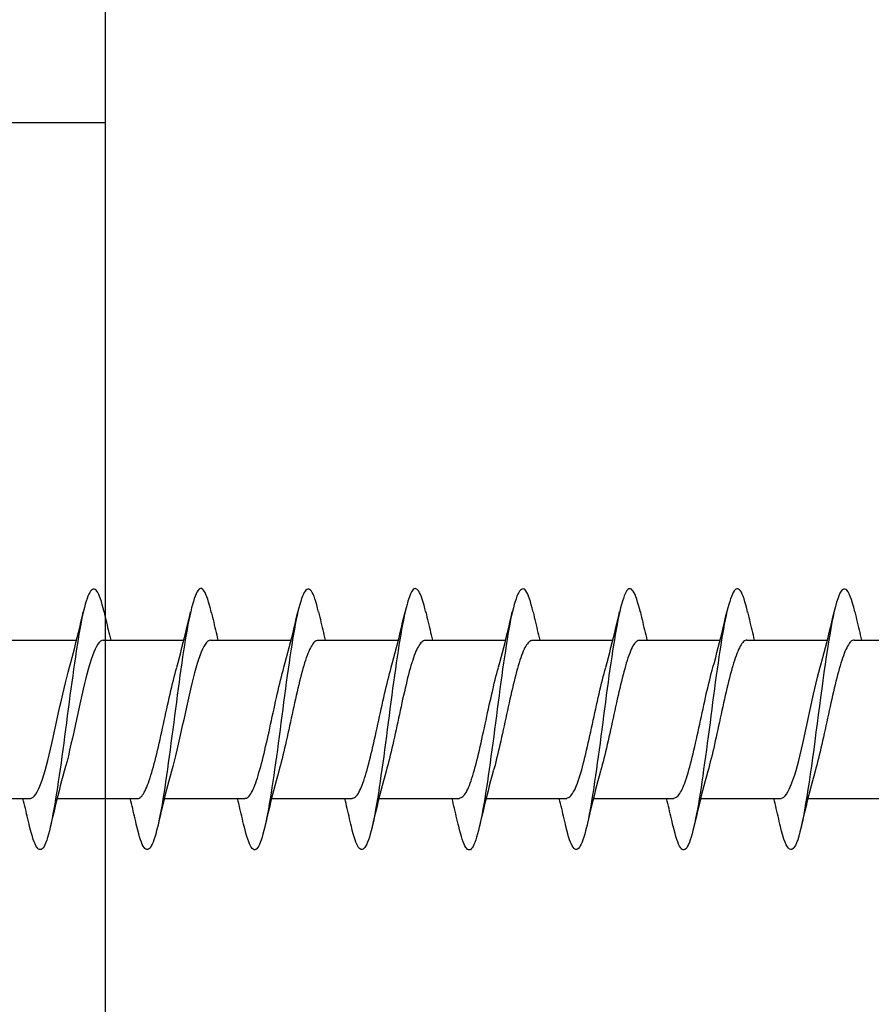
# Model space of a CAD drawing. Extents: x -10636 to 2013, y 1156 to 3623.
# Drawn here: x -9858 to -9845, y 2647 to 2662 of the extents above; entities that cross this region are included whole.
import ezdxf

# ---------------------------------------------------------------- set-up
doc = ezdxf.new("R2010")
doc.units = 0
doc.header["$LTSCALE"] = 250
doc.header["$MEASUREMENT"] = 0
doc.header["$PDMODE"] = 3
doc.header["$PDSIZE"] = -2
doc.layers.get('DEFPOINTS').update_dxf_attribs({"color": 2, "linetype": 'CONTINUOUS'})
doc.layers.add('2', color=2, linetype='CONTINUOUS', lineweight=25)
doc.layers.add('Visible (ANSI)', color=7, linetype='CONTINUOUS', lineweight=25)
doc.styles.add('ROMANS', font='romans')
doc.dimstyles.new('LWDEC$0', dxfattribs={"dimscale": 0.125, "dimtxt": 2.5, "dimasz": 1, "dimexe": 1.25, "dimexo": 3, "dimgap": 2, "dimtad": 1, "dimtoh": 1, "dimdec": 4, "dimzin": 11, "dimdsep": 46, "dimlunit": 5, "dimtxsty": 'ROMANS', "dimcen": 0, "dimdle": 1.5, "dimazin": 0, "dimtfac": 1, "dimtdec": 4, "dimtix": 1, "dimtmove": 0, "dimatfit": 3, "dimfxl": 0, "dimfrac": 2, "dimtzin": 0, "dimarcsym": 0})

# ---------------------------------------------------------------- blocks, each defined once
blk = doc.blocks.new('Flat Head 8x2')
at = {"layer": 'Visible (ANSI)', "color": 1}
for points in [[(15908.851, 14212.92), (15908.837, 14212.979), (15908.823, 14213.034), (15908.808, 14213.083), (15908.794, 14213.126), (15908.78, 14213.165), (15908.766, 14213.197), (15908.752, 14213.225), (15908.738, 14213.247), (15908.724, 14213.264), (15908.709, 14213.275), (15908.695, 14213.281), (15908.681, 14213.281), (15908.667, 14213.276), (15908.653, 14213.266), (15908.639, 14213.25), (15908.624, 14213.229), (15908.61, 14213.203), (15908.596, 14213.171), (15908.582, 14213.134), (15908.568, 14213.091), (15908.554, 14213.043), (15908.54, 14212.989), (15908.525, 14212.93), (15908.511, 14212.867), (15908.497, 14212.798), (15908.483, 14212.725), (15908.469, 14212.648), (15908.455, 14212.567), (15908.441, 14212.483), (15908.426, 14212.395), (15908.412, 14212.304), (15908.398, 14212.21), (15908.384, 14212.114), (15908.37, 14212.015), (15908.356, 14211.914), (15908.341, 14211.811), (15908.327, 14211.707), (15908.313, 14211.602), (15908.299, 14211.495), (15908.285, 14211.388), (15908.271, 14211.28), (15908.257, 14211.172), (15908.242, 14211.064), (15908.228, 14210.956), (15908.214, 14210.85), (15908.2, 14210.744), (15908.186, 14210.64), (15908.172, 14210.538), (15908.157, 14210.437), (15908.143, 14210.339), (15908.129, 14210.243), (15908.115, 14210.15), (15908.101, 14210.06), (15908.087, 14209.972), (15908.073, 14209.888), (15908.058, 14209.808), (15908.044, 14209.731), (15908.03, 14209.658), (15908.016, 14209.589), (15908.002, 14209.525), (15907.988, 14209.466), (15907.974, 14209.411), (15907.959, 14209.362), (15907.945, 14209.317), (15907.931, 14209.279), (15907.917, 14209.246), (15907.903, 14209.219), (15907.889, 14209.198), (15907.874, 14209.182), (15907.86, 14209.173), (15907.846, 14209.169), (15907.832, 14209.17), (15907.818, 14209.177), (15907.804, 14209.189), (15907.79, 14209.207), (15907.775, 14209.23), (15907.761, 14209.259), (15907.747, 14209.292), (15907.733, 14209.331), (15907.719, 14209.374), (15907.705, 14209.423), (15907.69, 14209.477), (15907.676, 14209.535)], [(15910.544, 14212.913), (15910.53, 14212.972), (15910.516, 14213.027), (15910.502, 14213.076), (15910.488, 14213.121), (15910.473, 14213.161), (15910.459, 14213.196), (15910.445, 14213.225), (15910.431, 14213.25), (15910.417, 14213.268), (15910.403, 14213.281), (15910.389, 14213.288), (15910.374, 14213.289), (15910.36, 14213.284), (15910.346, 14213.273), (15910.332, 14213.256), (15910.318, 14213.233), (15910.304, 14213.205), (15910.29, 14213.171), (15910.275, 14213.131), (15910.261, 14213.087), (15910.247, 14213.037), (15910.233, 14212.983), (15910.219, 14212.924), (15910.205, 14212.86), (15910.19, 14212.792), (15910.176, 14212.721), (15910.162, 14212.645), (15910.148, 14212.565), (15910.134, 14212.482), (15910.12, 14212.395), (15910.106, 14212.305), (15910.091, 14212.213), (15910.077, 14212.117), (15910.063, 14212.018), (15910.049, 14211.917), (15910.035, 14211.814), (15910.021, 14211.71), (15910.006, 14211.604), (15909.992, 14211.497), (15909.978, 14211.389), (15909.964, 14211.282), (15909.95, 14211.173), (15909.936, 14211.065), (15909.922, 14210.958), (15909.907, 14210.851), (15909.893, 14210.745), (15909.879, 14210.64), (15909.865, 14210.537), (15909.851, 14210.436), (15909.837, 14210.337), (15909.823, 14210.24), (15909.808, 14210.146), (15909.794, 14210.055), (15909.78, 14209.967), (15909.766, 14209.883), (15909.752, 14209.803), (15909.738, 14209.726), (15909.723, 14209.655), (15909.709, 14209.588), (15909.695, 14209.525), (15909.681, 14209.468), (15909.667, 14209.415), (15909.653, 14209.367), (15909.639, 14209.324), (15909.624, 14209.286), (15909.61, 14209.254), (15909.596, 14209.226), (15909.582, 14209.204), (15909.568, 14209.187), (15909.554, 14209.175), (15909.539, 14209.169), (15909.525, 14209.169), (15909.511, 14209.174), (15909.497, 14209.184), (15909.483, 14209.201), (15909.469, 14209.223), (15909.455, 14209.251), (15909.44, 14209.285), (15909.426, 14209.325), (15909.412, 14209.37), (15909.398, 14209.42), (15909.384, 14209.476), (15909.37, 14209.536)], [(15912.238, 14212.918), (15912.223, 14212.979), (15912.209, 14213.034), (15912.195, 14213.084), (15912.181, 14213.129), (15912.167, 14213.168), (15912.153, 14213.201), (15912.139, 14213.228), (15912.124, 14213.25), (15912.11, 14213.266), (15912.096, 14213.277), (15912.082, 14213.282), (15912.068, 14213.282), (15912.054, 14213.276), (15912.039, 14213.265), (15912.025, 14213.249), (15912.011, 14213.227), (15911.997, 14213.2), (15911.983, 14213.167), (15911.969, 14213.13), (15911.955, 14213.087), (15911.94, 14213.04), (15911.926, 14212.987), (15911.912, 14212.929), (15911.898, 14212.867), (15911.884, 14212.799), (15911.87, 14212.727), (15911.855, 14212.65), (15911.841, 14212.569), (15911.827, 14212.485), (15911.813, 14212.397), (15911.799, 14212.306), (15911.785, 14212.212), (15911.771, 14212.115), (15911.756, 14212.016), (15911.742, 14211.915), (15911.728, 14211.812), (15911.714, 14211.707), (15911.7, 14211.601), (15911.686, 14211.495), (15911.672, 14211.387), (15911.657, 14211.279), (15911.643, 14211.171), (15911.629, 14211.063), (15911.615, 14210.956), (15911.601, 14210.849), (15911.587, 14210.743), (15911.572, 14210.639), (15911.558, 14210.536), (15911.544, 14210.435), (15911.53, 14210.337), (15911.516, 14210.242), (15911.502, 14210.149), (15911.488, 14210.059), (15911.473, 14209.972), (15911.459, 14209.889), (15911.445, 14209.809), (15911.431, 14209.733), (15911.417, 14209.66), (15911.403, 14209.592), (15911.388, 14209.528), (15911.374, 14209.469), (15911.36, 14209.414), (15911.346, 14209.365), (15911.332, 14209.32), (15911.318, 14209.28), (15911.304, 14209.247), (15911.289, 14209.218), (15911.275, 14209.196), (15911.261, 14209.179), (15911.247, 14209.169), (15911.233, 14209.165), (15911.219, 14209.166), (15911.205, 14209.174), (15911.19, 14209.187), (15911.176, 14209.205), (15911.162, 14209.229), (15911.148, 14209.258), (15911.134, 14209.293), (15911.12, 14209.332), (15911.105, 14209.377), (15911.091, 14209.426), (15911.077, 14209.48), (15911.063, 14209.539)], [(15913.931, 14212.914), (15913.917, 14212.973), (15913.903, 14213.027), (15913.888, 14213.076), (15913.874, 14213.12), (15913.86, 14213.16), (15913.846, 14213.194), (15913.832, 14213.223), (15913.818, 14213.247), (15913.804, 14213.266), (15913.789, 14213.279), (15913.775, 14213.286), (15913.761, 14213.288), (15913.747, 14213.283), (15913.733, 14213.273), (15913.719, 14213.257), (15913.704, 14213.235), (15913.69, 14213.207), (15913.676, 14213.173), (15913.662, 14213.133), (15913.648, 14213.089), (15913.634, 14213.039), (15913.62, 14212.984), (15913.605, 14212.925), (15913.591, 14212.861), (15913.577, 14212.793), (15913.563, 14212.72), (15913.549, 14212.644), (15913.535, 14212.564), (15913.521, 14212.481), (15913.506, 14212.394), (15913.492, 14212.304), (15913.478, 14212.211), (15913.464, 14212.115), (15913.45, 14212.017), (15913.436, 14211.917), (15913.421, 14211.814), (15913.407, 14211.71), (15913.393, 14211.604), (15913.379, 14211.497), (15913.365, 14211.389), (15913.351, 14211.281), (15913.337, 14211.173), (15913.322, 14211.066), (15913.308, 14210.958), (15913.294, 14210.852), (15913.28, 14210.746), (15913.266, 14210.641), (15913.252, 14210.538), (15913.237, 14210.437), (15913.223, 14210.338), (15913.209, 14210.242), (15913.195, 14210.148), (15913.181, 14210.056), (15913.167, 14209.968), (15913.153, 14209.884), (15913.138, 14209.803), (15913.124, 14209.726), (15913.11, 14209.654), (15913.096, 14209.586), (15913.082, 14209.523), (15913.068, 14209.465), (15913.054, 14209.412), (15913.039, 14209.365), (15913.025, 14209.322), (15913.011, 14209.285), (15912.997, 14209.253), (15912.983, 14209.226), (15912.969, 14209.204), (15912.954, 14209.188), (15912.94, 14209.177), (15912.926, 14209.171), (15912.912, 14209.171), (15912.898, 14209.177), (15912.884, 14209.187), (15912.87, 14209.204), (15912.855, 14209.225), (15912.841, 14209.253), (15912.827, 14209.286), (15912.813, 14209.325), (15912.799, 14209.369), (15912.785, 14209.419), (15912.77, 14209.474), (15912.756, 14209.534)], [(15915.624, 14212.918), (15915.61, 14212.978), (15915.596, 14213.033), (15915.582, 14213.084), (15915.568, 14213.129), (15915.553, 14213.168), (15915.539, 14213.201), (15915.525, 14213.229), (15915.511, 14213.251), (15915.497, 14213.267), (15915.483, 14213.278), (15915.469, 14213.283), (15915.454, 14213.282), (15915.44, 14213.276), (15915.426, 14213.265), (15915.412, 14213.248), (15915.398, 14213.226), (15915.384, 14213.199), (15915.37, 14213.167), (15915.355, 14213.129), (15915.341, 14213.086), (15915.327, 14213.039), (15915.313, 14212.986), (15915.299, 14212.928), (15915.285, 14212.866), (15915.27, 14212.799), (15915.256, 14212.727), (15915.242, 14212.65), (15915.228, 14212.57), (15915.214, 14212.485), (15915.2, 14212.397), (15915.186, 14212.306), (15915.171, 14212.212), (15915.157, 14212.115), (15915.143, 14212.016), (15915.129, 14211.915), (15915.115, 14211.812), (15915.101, 14211.707), (15915.086, 14211.602), (15915.072, 14211.495), (15915.058, 14211.387), (15915.044, 14211.279), (15915.03, 14211.171), (15915.016, 14211.063), (15915.002, 14210.956), (15914.987, 14210.849), (15914.973, 14210.743), (15914.959, 14210.639), (15914.945, 14210.536), (15914.931, 14210.435), (15914.917, 14210.336), (15914.903, 14210.241), (15914.888, 14210.148), (15914.874, 14210.058), (15914.86, 14209.971), (15914.846, 14209.888), (15914.832, 14209.809), (15914.818, 14209.733), (15914.803, 14209.661), (15914.789, 14209.593), (15914.775, 14209.529), (15914.761, 14209.47), (15914.747, 14209.416), (15914.733, 14209.366), (15914.719, 14209.321), (15914.704, 14209.282), (15914.69, 14209.248), (15914.676, 14209.219), (15914.662, 14209.196), (15914.648, 14209.179), (15914.634, 14209.168), (15914.619, 14209.164), (15914.605, 14209.165), (15914.591, 14209.172), (15914.577, 14209.185), (15914.563, 14209.204), (15914.549, 14209.228), (15914.535, 14209.257), (15914.52, 14209.292), (15914.506, 14209.332), (15914.492, 14209.377), (15914.478, 14209.426), (15914.464, 14209.481), (15914.45, 14209.54)], [(15917.318, 14212.916), (15917.303, 14212.974), (15917.289, 14213.028), (15917.275, 14213.077), (15917.261, 14213.121), (15917.247, 14213.16), (15917.233, 14213.194), (15917.219, 14213.223), (15917.204, 14213.247), (15917.19, 14213.265), (15917.176, 14213.278), (15917.162, 14213.285), (15917.148, 14213.287), (15917.134, 14213.283), (15917.119, 14213.273), (15917.105, 14213.257), (15917.091, 14213.235), (15917.077, 14213.207), (15917.063, 14213.173), (15917.049, 14213.134), (15917.035, 14213.09), (15917.02, 14213.04), (15917.006, 14212.985), (15916.992, 14212.926), (15916.978, 14212.862), (15916.964, 14212.793), (15916.95, 14212.721), (15916.935, 14212.644), (15916.921, 14212.564), (15916.907, 14212.481), (15916.893, 14212.394), (15916.879, 14212.304), (15916.865, 14212.211), (15916.851, 14212.115), (15916.836, 14212.017), (15916.822, 14211.916), (15916.808, 14211.814), (15916.794, 14211.71), (15916.78, 14211.604), (15916.766, 14211.497), (15916.752, 14211.389), (15916.737, 14211.281), (15916.723, 14211.173), (15916.709, 14211.065), (15916.695, 14210.958), (15916.681, 14210.851), (15916.667, 14210.746), (15916.652, 14210.641), (15916.638, 14210.538), (15916.624, 14210.437), (15916.61, 14210.338), (15916.596, 14210.242), (15916.582, 14210.148), (15916.568, 14210.056), (15916.553, 14209.968), (15916.539, 14209.884), (15916.525, 14209.803), (15916.511, 14209.726), (15916.497, 14209.654), (15916.483, 14209.586), (15916.468, 14209.523), (15916.454, 14209.465), (15916.44, 14209.412), (15916.426, 14209.365), (15916.412, 14209.322), (15916.398, 14209.285), (15916.384, 14209.253), (15916.369, 14209.226), (15916.355, 14209.205), (15916.341, 14209.189), (15916.327, 14209.178), (15916.313, 14209.172), (15916.299, 14209.172), (15916.285, 14209.178), (15916.27, 14209.189), (15916.256, 14209.205), (15916.242, 14209.227), (15916.228, 14209.254), (15916.214, 14209.287), (15916.2, 14209.325), (15916.185, 14209.369), (15916.171, 14209.419), (15916.157, 14209.474), (15916.143, 14209.534)], [(15919.011, 14212.915), (15918.997, 14212.975), (15918.983, 14213.031), (15918.968, 14213.081), (15918.954, 14213.127), (15918.94, 14213.167), (15918.926, 14213.202), (15918.912, 14213.231), (15918.898, 14213.254), (15918.884, 14213.271), (15918.869, 14213.282), (15918.855, 14213.287), (15918.841, 14213.286), (15918.827, 14213.28), (15918.813, 14213.268), (15918.799, 14213.251), (15918.784, 14213.228), (15918.77, 14213.2), (15918.756, 14213.166), (15918.742, 14213.128), (15918.728, 14213.085), (15918.714, 14213.036), (15918.7, 14212.983), (15918.685, 14212.926), (15918.671, 14212.863), (15918.657, 14212.796), (15918.643, 14212.725), (15918.629, 14212.649), (15918.615, 14212.57), (15918.601, 14212.486), (15918.586, 14212.398), (15918.572, 14212.307), (15918.558, 14212.213), (15918.544, 14212.117), (15918.53, 14212.018), (15918.516, 14211.916), (15918.501, 14211.813), (15918.487, 14211.709), (15918.473, 14211.603), (15918.459, 14211.496), (15918.445, 14211.388), (15918.431, 14211.28), (15918.417, 14211.172), (15918.402, 14211.064), (15918.388, 14210.956), (15918.374, 14210.849), (15918.36, 14210.743), (15918.346, 14210.639), (15918.332, 14210.536), (15918.317, 14210.435), (15918.303, 14210.336), (15918.289, 14210.239), (15918.275, 14210.146), (15918.261, 14210.056), (15918.247, 14209.969), (15918.233, 14209.886), (15918.218, 14209.807), (15918.204, 14209.731), (15918.19, 14209.66), (15918.176, 14209.592), (15918.162, 14209.529), (15918.148, 14209.471), (15918.134, 14209.417), (15918.119, 14209.367), (15918.105, 14209.323), (15918.091, 14209.284), (15918.077, 14209.25), (15918.063, 14209.221), (15918.049, 14209.198), (15918.034, 14209.181), (15918.02, 14209.169), (15918.006, 14209.163), (15917.992, 14209.164), (15917.978, 14209.17), (15917.964, 14209.183), (15917.95, 14209.201), (15917.935, 14209.225), (15917.921, 14209.255), (15917.907, 14209.29), (15917.893, 14209.33), (15917.879, 14209.375), (15917.865, 14209.425), (15917.85, 14209.48), (15917.836, 14209.54)], [(15920.704, 14212.92), (15920.686, 14212.994), (15920.668, 14213.06), (15920.65, 14213.117), (15920.632, 14213.166), (15920.614, 14213.207), (15920.596, 14213.239), (15920.578, 14213.262), (15920.56, 14213.277), (15920.542, 14213.282), (15920.524, 14213.279), (15920.505, 14213.267), (15920.487, 14213.246), (15920.469, 14213.216), (15920.451, 14213.177), (15920.433, 14213.129), (15920.415, 14213.072), (15920.397, 14213.005), (15920.379, 14212.93), (15920.361, 14212.848), (15920.343, 14212.758), (15920.325, 14212.661), (15920.307, 14212.558), (15920.289, 14212.45), (15920.271, 14212.336), (15920.252, 14212.217), (15920.234, 14212.094), (15920.216, 14211.967), (15920.198, 14211.837), (15920.18, 14211.704), (15920.162, 14211.57), (15920.144, 14211.433), (15920.126, 14211.296), (15920.108, 14211.157), (15920.09, 14211.02), (15920.072, 14210.883), (15920.054, 14210.748), (15920.036, 14210.616), (15920.018, 14210.486), (15919.999, 14210.359), (15919.981, 14210.236), (15919.963, 14210.117), (15919.945, 14210.003), (15919.927, 14209.895), (15919.909, 14209.792), (15919.891, 14209.695), (15919.873, 14209.605), (15919.855, 14209.523), (15919.837, 14209.448), (15919.819, 14209.381), (15919.801, 14209.324), (15919.783, 14209.275), (15919.765, 14209.236), (15919.747, 14209.206), (15919.728, 14209.185), (15919.71, 14209.173), (15919.692, 14209.17), (15919.674, 14209.176), (15919.656, 14209.191), (15919.638, 14209.214), (15919.62, 14209.246), (15919.602, 14209.287), (15919.584, 14209.336), (15919.566, 14209.393), (15919.548, 14209.459), (15919.53, 14209.533)], [(15908.304, 14212.048), (15908.326, 14212.124), (15908.347, 14212.201), (15908.367, 14212.278), (15908.388, 14212.357), (15908.408, 14212.436), (15908.428, 14212.516), (15908.447, 14212.596), (15908.466, 14212.677), (15908.485, 14212.758), (15908.504, 14212.839), (15908.523, 14212.92)], [(15908.851, 14212.92), (15908.86, 14212.879), (15908.869, 14212.839), (15908.879, 14212.799), (15908.888, 14212.758), (15908.898, 14212.718), (15908.907, 14212.677), (15908.917, 14212.637), (15908.927, 14212.597), (15908.936, 14212.557), (15908.946, 14212.517), (15908.956, 14212.477)], [(15909.998, 14212.048), (15910.019, 14212.124), (15910.04, 14212.201), (15910.061, 14212.278), (15910.081, 14212.357), (15910.101, 14212.436), (15910.121, 14212.516), (15910.14, 14212.596), (15910.16, 14212.677), (15910.179, 14212.758), (15910.198, 14212.839), (15910.216, 14212.92)], [(15910.544, 14212.92), (15910.554, 14212.879), (15910.563, 14212.839), (15910.572, 14212.799), (15910.582, 14212.758), (15910.591, 14212.718), (15910.601, 14212.677), (15910.61, 14212.637), (15910.62, 14212.597), (15910.63, 14212.557), (15910.639, 14212.517), (15910.649, 14212.477)], [(15911.691, 14212.048), (15911.712, 14212.124), (15911.733, 14212.201), (15911.754, 14212.278), (15911.774, 14212.357), (15911.794, 14212.436), (15911.814, 14212.516), (15911.834, 14212.596), (15911.853, 14212.677), (15911.872, 14212.758), (15911.891, 14212.839), (15911.91, 14212.92)], [(15912.238, 14212.92), (15912.247, 14212.879), (15912.256, 14212.839), (15912.266, 14212.799), (15912.275, 14212.758), (15912.284, 14212.718), (15912.294, 14212.677), (15912.304, 14212.637), (15912.313, 14212.597), (15912.323, 14212.557), (15912.333, 14212.517), (15912.342, 14212.477)], [(15913.384, 14212.048), (15913.406, 14212.124), (15913.427, 14212.201), (15913.447, 14212.278), (15913.468, 14212.357), (15913.488, 14212.436), (15913.508, 14212.516), (15913.527, 14212.596), (15913.546, 14212.677), (15913.565, 14212.758), (15913.584, 14212.839), (15913.603, 14212.92)], [(15913.931, 14212.92), (15913.94, 14212.879), (15913.949, 14212.839), (15913.959, 14212.799), (15913.968, 14212.758), (15913.978, 14212.718), (15913.987, 14212.677), (15913.997, 14212.637), (15914.007, 14212.597), (15914.016, 14212.557), (15914.026, 14212.517), (15914.036, 14212.477)], [(15915.078, 14212.048), (15915.099, 14212.124), (15915.12, 14212.201), (15915.141, 14212.278), (15915.161, 14212.357), (15915.181, 14212.436), (15915.201, 14212.516), (15915.22, 14212.596), (15915.24, 14212.677), (15915.259, 14212.758), (15915.278, 14212.839), (15915.296, 14212.92)], [(15915.624, 14212.92), (15915.634, 14212.879), (15915.643, 14212.839), (15915.652, 14212.799), (15915.662, 14212.758), (15915.671, 14212.718), (15915.681, 14212.677), (15915.69, 14212.637), (15915.7, 14212.597), (15915.71, 14212.557), (15915.719, 14212.517), (15915.729, 14212.477)], [(15916.771, 14212.048), (15916.792, 14212.124), (15916.813, 14212.201), (15916.834, 14212.278), (15916.854, 14212.357), (15916.874, 14212.436), (15916.894, 14212.516), (15916.914, 14212.596), (15916.933, 14212.677), (15916.952, 14212.758), (15916.971, 14212.839), (15916.99, 14212.92)], [(15917.318, 14212.92), (15917.327, 14212.879), (15917.336, 14212.839), (15917.346, 14212.799), (15917.355, 14212.758), (15917.364, 14212.718), (15917.374, 14212.677), (15917.384, 14212.637), (15917.393, 14212.597), (15917.403, 14212.557), (15917.413, 14212.517), (15917.422, 14212.477)], [(15918.464, 14212.048), (15918.486, 14212.124), (15918.507, 14212.201), (15918.527, 14212.278), (15918.548, 14212.357), (15918.568, 14212.436), (15918.588, 14212.516), (15918.607, 14212.596), (15918.626, 14212.677), (15918.645, 14212.758), (15918.664, 14212.839), (15918.683, 14212.92)], [(15919.011, 14212.92), (15919.02, 14212.879), (15919.029, 14212.839), (15919.039, 14212.799), (15919.048, 14212.758), (15919.058, 14212.718), (15919.067, 14212.677), (15919.077, 14212.637), (15919.087, 14212.597), (15919.096, 14212.557), (15919.106, 14212.517), (15919.116, 14212.477)], [(15920.158, 14212.048), (15920.179, 14212.124), (15920.2, 14212.201), (15920.221, 14212.278), (15920.241, 14212.357), (15920.261, 14212.436), (15920.281, 14212.516), (15920.3, 14212.596), (15920.32, 14212.677), (15920.339, 14212.758), (15920.358, 14212.839), (15920.376, 14212.92)], [(15920.704, 14212.92), (15920.714, 14212.879), (15920.723, 14212.839), (15920.732, 14212.799), (15920.742, 14212.758), (15920.751, 14212.718), (15920.761, 14212.677), (15920.77, 14212.637), (15920.78, 14212.597), (15920.79, 14212.557), (15920.799, 14212.517), (15920.809, 14212.477)], [(15907.146, 14212.477), (15908.418, 14212.477)], [(15908.839, 14212.477), (15908.818, 14212.472), (15908.797, 14212.459), (15908.776, 14212.438), (15908.754, 14212.41), (15908.733, 14212.375), (15908.712, 14212.333), (15908.691, 14212.284), (15908.669, 14212.23), (15908.648, 14212.169), (15908.627, 14212.103), (15908.606, 14212.032), (15908.584, 14211.956), (15908.563, 14211.875), (15908.542, 14211.789), (15908.521, 14211.7), (15908.499, 14211.607), (15908.478, 14211.512), (15908.457, 14211.415), (15908.436, 14211.318), (15908.414, 14211.22), (15908.393, 14211.121), (15908.372, 14211.024), (15908.351, 14210.927), (15908.329, 14210.833), (15908.308, 14210.74), (15908.287, 14210.651), (15908.266, 14210.565), (15908.244, 14210.483), (15908.223, 14210.406)], [(15908.839, 14212.477), (15910.111, 14212.477)], [(15910.533, 14212.475), (15910.511, 14212.47), (15910.49, 14212.457), (15910.469, 14212.436), (15910.448, 14212.408), (15910.426, 14212.374), (15910.405, 14212.332), (15910.384, 14212.284), (15910.363, 14212.23), (15910.341, 14212.17), (15910.32, 14212.105), (15910.299, 14212.033), (15910.278, 14211.957), (15910.256, 14211.875), (15910.235, 14211.789), (15910.214, 14211.7), (15910.193, 14211.607), (15910.171, 14211.512), (15910.15, 14211.415), (15910.129, 14211.318), (15910.108, 14211.219), (15910.086, 14211.121), (15910.065, 14211.023), (15910.044, 14210.927), (15910.023, 14210.832), (15910.001, 14210.74), (15909.98, 14210.65), (15909.959, 14210.564), (15909.938, 14210.482), (15909.916, 14210.405)], [(15910.533, 14212.477), (15911.805, 14212.477)], [(15912.226, 14212.472), (15912.213, 14212.47), (15912.2, 14212.465), (15912.187, 14212.457), (15912.174, 14212.446), (15912.16, 14212.432), (15912.147, 14212.416), (15912.134, 14212.397), (15912.121, 14212.376), (15912.108, 14212.352), (15912.095, 14212.325), (15912.082, 14212.296), (15912.069, 14212.265), (15912.056, 14212.231), (15912.042, 14212.195), (15912.029, 14212.156), (15912.016, 14212.115), (15912.003, 14212.072), (15911.99, 14212.027), (15911.977, 14211.98), (15911.964, 14211.93), (15911.951, 14211.879), (15911.938, 14211.826), (15911.924, 14211.772), (15911.911, 14211.717), (15911.898, 14211.66), (15911.885, 14211.603), (15911.872, 14211.544), (15911.859, 14211.485), (15911.846, 14211.425), (15911.833, 14211.365), (15911.819, 14211.304), (15911.806, 14211.244), (15911.793, 14211.183), (15911.78, 14211.122), (15911.767, 14211.062), (15911.754, 14211.002), (15911.741, 14210.942), (15911.728, 14210.883), (15911.715, 14210.825), (15911.701, 14210.768), (15911.688, 14210.712), (15911.675, 14210.657), (15911.662, 14210.603), (15911.649, 14210.551), (15911.636, 14210.501), (15911.623, 14210.452), (15911.61, 14210.405)], [(15912.226, 14212.477), (15913.498, 14212.477)], [(15913.919, 14212.47), (15913.906, 14212.468), (15913.893, 14212.463), (15913.88, 14212.455), (15913.867, 14212.445), (15913.854, 14212.432), (15913.841, 14212.417), (15913.828, 14212.398), (15913.814, 14212.377), (15913.801, 14212.354), (15913.788, 14212.327), (15913.775, 14212.299), (15913.762, 14212.267), (15913.749, 14212.234), (15913.736, 14212.197), (15913.723, 14212.158), (15913.71, 14212.117), (15913.696, 14212.073), (15913.683, 14212.027), (15913.67, 14211.98), (15913.657, 14211.93), (15913.644, 14211.879), (15913.631, 14211.826), (15913.618, 14211.771), (15913.605, 14211.716), (15913.592, 14211.659), (15913.578, 14211.602), (15913.565, 14211.543), (15913.552, 14211.484), (15913.539, 14211.424), (15913.526, 14211.364), (15913.513, 14211.303), (15913.5, 14211.243), (15913.487, 14211.182), (15913.473, 14211.121), (15913.46, 14211.061), (15913.447, 14211.001), (15913.434, 14210.942), (15913.421, 14210.883), (15913.408, 14210.825), (15913.395, 14210.768), (15913.382, 14210.712), (15913.369, 14210.657), (15913.355, 14210.603), (15913.342, 14210.551), (15913.329, 14210.501), (15913.316, 14210.453), (15913.303, 14210.407)], [(15913.919, 14212.477), (15915.191, 14212.477)], [(15915.613, 14212.468), (15915.6, 14212.467), (15915.586, 14212.463), (15915.573, 14212.456), (15915.56, 14212.447), (15915.547, 14212.434), (15915.534, 14212.419), (15915.521, 14212.401), (15915.508, 14212.381), (15915.495, 14212.357), (15915.482, 14212.331), (15915.468, 14212.302), (15915.455, 14212.27), (15915.442, 14212.235), (15915.429, 14212.198), (15915.416, 14212.158), (15915.403, 14212.116), (15915.39, 14212.072), (15915.377, 14212.026), (15915.364, 14211.978), (15915.35, 14211.928), (15915.337, 14211.877), (15915.324, 14211.824), (15915.311, 14211.77), (15915.298, 14211.714), (15915.285, 14211.658), (15915.272, 14211.6), (15915.259, 14211.542), (15915.246, 14211.483), (15915.232, 14211.423), (15915.219, 14211.363), (15915.206, 14211.303), (15915.193, 14211.242), (15915.18, 14211.182), (15915.167, 14211.121), (15915.154, 14211.061), (15915.141, 14211.001), (15915.127, 14210.942), (15915.114, 14210.883), (15915.101, 14210.825), (15915.088, 14210.768), (15915.075, 14210.712), (15915.062, 14210.658), (15915.049, 14210.605), (15915.036, 14210.553), (15915.023, 14210.504), (15915.009, 14210.456), (15914.996, 14210.41)], [(15915.613, 14212.477), (15916.885, 14212.477)], [(15917.306, 14212.471), (15917.293, 14212.47), (15917.28, 14212.467), (15917.267, 14212.461), (15917.254, 14212.451), (15917.24, 14212.439), (15917.227, 14212.424), (15917.214, 14212.405), (15917.201, 14212.384), (15917.188, 14212.359), (15917.175, 14212.332), (15917.162, 14212.302), (15917.149, 14212.269), (15917.136, 14212.233), (15917.122, 14212.196), (15917.109, 14212.156), (15917.096, 14212.114), (15917.083, 14212.069), (15917.07, 14212.023), (15917.057, 14211.975), (15917.044, 14211.926), (15917.031, 14211.875), (15917.018, 14211.822), (15917.004, 14211.768), (15916.991, 14211.713), (15916.978, 14211.657), (15916.965, 14211.6), (15916.952, 14211.542), (15916.939, 14211.483), (15916.926, 14211.423), (15916.913, 14211.364), (15916.899, 14211.303), (15916.886, 14211.243), (15916.873, 14211.182), (15916.86, 14211.122), (15916.847, 14211.061), (15916.834, 14211.001), (15916.821, 14210.942), (15916.808, 14210.884), (15916.795, 14210.826), (15916.781, 14210.77), (15916.768, 14210.714), (15916.755, 14210.66), (15916.742, 14210.608), (15916.729, 14210.556), (15916.716, 14210.506), (15916.703, 14210.458), (15916.69, 14210.411)], [(15917.306, 14212.477), (15918.578, 14212.477)], [(15918.999, 14212.476), (15918.986, 14212.475), (15918.973, 14212.471), (15918.96, 14212.464), (15918.947, 14212.453), (15918.934, 14212.44), (15918.921, 14212.423), (15918.908, 14212.403), (15918.894, 14212.381), (15918.881, 14212.356), (15918.868, 14212.328), (15918.855, 14212.297), (15918.842, 14212.264), (15918.829, 14212.229), (15918.816, 14212.192), (15918.803, 14212.152), (15918.79, 14212.11), (15918.776, 14212.067), (15918.763, 14212.021), (15918.75, 14211.974), (15918.737, 14211.925), (15918.724, 14211.874), (15918.711, 14211.822), (15918.698, 14211.769), (15918.685, 14211.714), (15918.672, 14211.658), (15918.658, 14211.602), (15918.645, 14211.544), (15918.632, 14211.485), (15918.619, 14211.425), (15918.606, 14211.365), (15918.593, 14211.305), (15918.58, 14211.244), (15918.567, 14211.183), (15918.553, 14211.123), (15918.54, 14211.063), (15918.527, 14211.003), (15918.514, 14210.944), (15918.501, 14210.886), (15918.488, 14210.828), (15918.475, 14210.772), (15918.462, 14210.716), (15918.449, 14210.661), (15918.435, 14210.608), (15918.422, 14210.556), (15918.409, 14210.505), (15918.396, 14210.457), (15918.383, 14210.409)], [(15918.999, 14212.477), (15920.271, 14212.477)], [(15920.693, 14212.477), (15920.68, 14212.476), (15920.666, 14212.471), (15920.653, 14212.463), (15920.64, 14212.452), (15920.627, 14212.438), (15920.614, 14212.421), (15920.601, 14212.401), (15920.588, 14212.379), (15920.575, 14212.354), (15920.562, 14212.326), (15920.548, 14212.296), (15920.535, 14212.264), (15920.522, 14212.229), (15920.509, 14212.192), (15920.496, 14212.152), (15920.483, 14212.111), (15920.47, 14212.068), (15920.457, 14212.023), (15920.444, 14211.976), (15920.43, 14211.927), (15920.417, 14211.877), (15920.404, 14211.825), (15920.391, 14211.771), (15920.378, 14211.716), (15920.365, 14211.66), (15920.352, 14211.603), (15920.339, 14211.544), (15920.326, 14211.485), (15920.312, 14211.426), (15920.299, 14211.366), (15920.286, 14211.305), (15920.273, 14211.245), (15920.26, 14211.184), (15920.247, 14211.124), (15920.234, 14211.063), (15920.221, 14211.004), (15920.207, 14210.944), (15920.194, 14210.885), (15920.181, 14210.828), (15920.168, 14210.77), (15920.155, 14210.714), (15920.142, 14210.659), (15920.129, 14210.606), (15920.116, 14210.554), (15920.103, 14210.503), (15920.089, 14210.454), (15920.076, 14210.407)], [(15920.693, 14212.477), (15921.965, 14212.477)], [(15907.688, 14209.978), (15907.709, 14209.984), (15907.73, 14209.997), (15907.752, 14210.018), (15907.773, 14210.045), (15907.794, 14210.08), (15907.815, 14210.121), (15907.837, 14210.169), (15907.858, 14210.223), (15907.879, 14210.283), (15907.9, 14210.349), (15907.922, 14210.42), (15907.943, 14210.496), (15907.964, 14210.577), (15907.985, 14210.664), (15908.007, 14210.753), (15908.028, 14210.846), (15908.049, 14210.941), (15908.07, 14211.037), (15908.092, 14211.135), (15908.113, 14211.233), (15908.134, 14211.332), (15908.155, 14211.429), (15908.177, 14211.526), (15908.198, 14211.621), (15908.219, 14211.713), (15908.24, 14211.802), (15908.262, 14211.888), (15908.283, 14211.97), (15908.304, 14212.047)], [(15909.381, 14209.976), (15909.394, 14209.977), (15909.407, 14209.982), (15909.421, 14209.99), (15909.434, 14210.001), (15909.447, 14210.015), (15909.46, 14210.032), (15909.473, 14210.051), (15909.486, 14210.074), (15909.499, 14210.099), (15909.512, 14210.127), (15909.525, 14210.157), (15909.539, 14210.19), (15909.552, 14210.225), (15909.565, 14210.262), (15909.578, 14210.301), (15909.591, 14210.342), (15909.604, 14210.386), (15909.617, 14210.431), (15909.63, 14210.478), (15909.643, 14210.527), (15909.657, 14210.577), (15909.67, 14210.629), (15909.683, 14210.682), (15909.696, 14210.737), (15909.709, 14210.793), (15909.722, 14210.85), (15909.735, 14210.908), (15909.748, 14210.968), (15909.762, 14211.027), (15909.775, 14211.087), (15909.788, 14211.148), (15909.801, 14211.208), (15909.814, 14211.269), (15909.827, 14211.329), (15909.84, 14211.389), (15909.853, 14211.449), (15909.866, 14211.508), (15909.88, 14211.567), (15909.893, 14211.625), (15909.906, 14211.682), (15909.919, 14211.738), (15909.932, 14211.793), (15909.945, 14211.846), (15909.958, 14211.898), (15909.971, 14211.949), (15909.984, 14211.998), (15909.998, 14212.045)], [(15911.075, 14209.979), (15911.088, 14209.979), (15911.101, 14209.983), (15911.114, 14209.99), (15911.127, 14209.999), (15911.14, 14210.012), (15911.153, 14210.029), (15911.166, 14210.048), (15911.179, 14210.07), (15911.193, 14210.095), (15911.206, 14210.123), (15911.219, 14210.153), (15911.232, 14210.186), (15911.245, 14210.222), (15911.258, 14210.259), (15911.271, 14210.299), (15911.284, 14210.341), (15911.297, 14210.385), (15911.311, 14210.431), (15911.324, 14210.479), (15911.337, 14210.528), (15911.35, 14210.579), (15911.363, 14210.631), (15911.376, 14210.685), (15911.389, 14210.739), (15911.402, 14210.795), (15911.416, 14210.852), (15911.429, 14210.91), (15911.442, 14210.969), (15911.455, 14211.028), (15911.468, 14211.088), (15911.481, 14211.149), (15911.494, 14211.209), (15911.507, 14211.27), (15911.52, 14211.33), (15911.534, 14211.391), (15911.547, 14211.45), (15911.56, 14211.509), (15911.573, 14211.568), (15911.586, 14211.625), (15911.599, 14211.682), (15911.612, 14211.737), (15911.625, 14211.792), (15911.638, 14211.845), (15911.652, 14211.897), (15911.665, 14211.947), (15911.678, 14211.996), (15911.691, 14212.043)], [(15912.768, 14209.982), (15912.781, 14209.983), (15912.794, 14209.986), (15912.807, 14209.993), (15912.82, 14210.002), (15912.833, 14210.014), (15912.847, 14210.03), (15912.86, 14210.048), (15912.873, 14210.069), (15912.886, 14210.094), (15912.899, 14210.121), (15912.912, 14210.151), (15912.925, 14210.184), (15912.938, 14210.219), (15912.951, 14210.257), (15912.965, 14210.297), (15912.978, 14210.339), (15912.991, 14210.383), (15913.004, 14210.429), (15913.017, 14210.477), (15913.03, 14210.527), (15913.043, 14210.578), (15913.056, 14210.631), (15913.07, 14210.685), (15913.083, 14210.74), (15913.096, 14210.796), (15913.109, 14210.853), (15913.122, 14210.911), (15913.135, 14210.97), (15913.148, 14211.029), (15913.161, 14211.089), (15913.174, 14211.149), (15913.188, 14211.21), (15913.201, 14211.27), (15913.214, 14211.331), (15913.227, 14211.391), (15913.24, 14211.451), (15913.253, 14211.511), (15913.266, 14211.569), (15913.279, 14211.627), (15913.292, 14211.683), (15913.306, 14211.739), (15913.319, 14211.793), (15913.332, 14211.846), (15913.345, 14211.897), (15913.358, 14211.947), (15913.371, 14211.995), (15913.384, 14212.042)], [(15914.461, 14209.984), (15914.474, 14209.985), (15914.487, 14209.989), (15914.501, 14209.996), (15914.514, 14210.005), (15914.527, 14210.017), (15914.54, 14210.032), (15914.553, 14210.05), (15914.566, 14210.071), (15914.579, 14210.095), (15914.592, 14210.121), (15914.605, 14210.151), (15914.619, 14210.183), (15914.632, 14210.218), (15914.645, 14210.255), (15914.658, 14210.295), (15914.671, 14210.337), (15914.684, 14210.381), (15914.697, 14210.427), (15914.71, 14210.475), (15914.723, 14210.525), (15914.737, 14210.576), (15914.75, 14210.629), (15914.763, 14210.683), (15914.776, 14210.739), (15914.789, 14210.795), (15914.802, 14210.853), (15914.815, 14210.911), (15914.828, 14210.97), (15914.842, 14211.03), (15914.855, 14211.09), (15914.868, 14211.15), (15914.881, 14211.211), (15914.894, 14211.271), (15914.907, 14211.332), (15914.92, 14211.392), (15914.933, 14211.452), (15914.946, 14211.511), (15914.96, 14211.57), (15914.973, 14211.628), (15914.986, 14211.685), (15914.999, 14211.74), (15915.012, 14211.795), (15915.025, 14211.847), (15915.038, 14211.899), (15915.051, 14211.948), (15915.064, 14211.996), (15915.078, 14212.042)], [(15916.155, 14209.984), (15916.168, 14209.985), (15916.181, 14209.99), (15916.194, 14209.997), (15916.207, 14210.007), (15916.22, 14210.019), (15916.233, 14210.035), (15916.246, 14210.053), (15916.259, 14210.073), (15916.273, 14210.097), (15916.286, 14210.123), (15916.299, 14210.152), (15916.312, 14210.183), (15916.325, 14210.218), (15916.338, 14210.255), (15916.351, 14210.294), (15916.364, 14210.336), (15916.377, 14210.38), (15916.391, 14210.426), (15916.404, 14210.474), (15916.417, 14210.524), (15916.43, 14210.575), (15916.443, 14210.628), (15916.456, 14210.682), (15916.469, 14210.738), (15916.482, 14210.794), (15916.496, 14210.852), (15916.509, 14210.91), (15916.522, 14210.97), (15916.535, 14211.029), (15916.548, 14211.089), (15916.561, 14211.15), (15916.574, 14211.211), (15916.587, 14211.271), (15916.6, 14211.332), (15916.614, 14211.392), (15916.627, 14211.452), (15916.64, 14211.511), (15916.653, 14211.57), (15916.666, 14211.628), (15916.679, 14211.685), (15916.692, 14211.741), (15916.705, 14211.796), (15916.718, 14211.849), (15916.732, 14211.9), (15916.745, 14211.95), (15916.758, 14211.998), (15916.771, 14212.044)], [(15917.848, 14209.983), (15917.861, 14209.985), (15917.874, 14209.99), (15917.887, 14209.997), (15917.9, 14210.007), (15917.913, 14210.02), (15917.927, 14210.036), (15917.94, 14210.054), (15917.953, 14210.075), (15917.966, 14210.099), (15917.979, 14210.125), (15917.992, 14210.154), (15918.005, 14210.185), (15918.018, 14210.219), (15918.031, 14210.255), (15918.045, 14210.294), (15918.058, 14210.336), (15918.071, 14210.38), (15918.084, 14210.426), (15918.097, 14210.473), (15918.11, 14210.523), (15918.123, 14210.574), (15918.136, 14210.627), (15918.15, 14210.682), (15918.163, 14210.737), (15918.176, 14210.794), (15918.189, 14210.851), (15918.202, 14210.91), (15918.215, 14210.969), (15918.228, 14211.029), (15918.241, 14211.089), (15918.254, 14211.15), (15918.268, 14211.21), (15918.281, 14211.271), (15918.294, 14211.332), (15918.307, 14211.392), (15918.32, 14211.452), (15918.333, 14211.511), (15918.346, 14211.57), (15918.359, 14211.628), (15918.372, 14211.685), (15918.386, 14211.741), (15918.399, 14211.796), (15918.412, 14211.85), (15918.425, 14211.901), (15918.438, 14211.951), (15918.451, 14211.999), (15918.464, 14212.045)], [(15919.541, 14209.98), (15919.562, 14209.985), (15919.584, 14209.998), (15919.605, 14210.018), (15919.626, 14210.046), (15919.647, 14210.08), (15919.669, 14210.121), (15919.69, 14210.168), (15919.711, 14210.222), (15919.732, 14210.282), (15919.754, 14210.347), (15919.775, 14210.418), (15919.796, 14210.495), (15919.818, 14210.577), (15919.839, 14210.664), (15919.86, 14210.753), (15919.881, 14210.846), (15919.903, 14210.941), (15919.924, 14211.038), (15919.945, 14211.135), (15919.966, 14211.234), (15919.988, 14211.332), (15920.009, 14211.43), (15920.03, 14211.527), (15920.051, 14211.621), (15920.073, 14211.714), (15920.094, 14211.803), (15920.115, 14211.889), (15920.136, 14211.971), (15920.158, 14212.048)], [(15908.223, 14210.405), (15908.202, 14210.329), (15908.181, 14210.252), (15908.16, 14210.175), (15908.14, 14210.096), (15908.119, 14210.017), (15908.1, 14209.937), (15908.08, 14209.857), (15908.061, 14209.776), (15908.042, 14209.695), (15908.023, 14209.614), (15908.004, 14209.533)], [(15909.916, 14210.405), (15909.895, 14210.329), (15909.874, 14210.252), (15909.853, 14210.175), (15909.833, 14210.096), (15909.813, 14210.017), (15909.793, 14209.937), (15909.773, 14209.857), (15909.754, 14209.776), (15909.735, 14209.695), (15909.716, 14209.614), (15909.698, 14209.533)], [(15911.61, 14210.405), (15911.588, 14210.329), (15911.567, 14210.252), (15911.547, 14210.175), (15911.526, 14210.096), (15911.506, 14210.017), (15911.486, 14209.937), (15911.467, 14209.857), (15911.447, 14209.776), (15911.428, 14209.695), (15911.41, 14209.614), (15911.391, 14209.533)], [(15913.303, 14210.405), (15913.282, 14210.329), (15913.261, 14210.252), (15913.24, 14210.175), (15913.22, 14210.096), (15913.199, 14210.017), (15913.18, 14209.937), (15913.16, 14209.857), (15913.141, 14209.776), (15913.122, 14209.695), (15913.103, 14209.614), (15913.084, 14209.533)], [(15914.996, 14210.405), (15914.975, 14210.329), (15914.954, 14210.252), (15914.933, 14210.175), (15914.913, 14210.096), (15914.893, 14210.017), (15914.873, 14209.937), (15914.853, 14209.857), (15914.834, 14209.776), (15914.815, 14209.695), (15914.796, 14209.614), (15914.778, 14209.533)], [(15916.69, 14210.405), (15916.668, 14210.329), (15916.647, 14210.252), (15916.627, 14210.175), (15916.606, 14210.096), (15916.586, 14210.017), (15916.566, 14209.937), (15916.547, 14209.857), (15916.527, 14209.776), (15916.508, 14209.695), (15916.49, 14209.614), (15916.471, 14209.533)], [(15918.383, 14210.405), (15918.362, 14210.329), (15918.341, 14210.252), (15918.32, 14210.175), (15918.3, 14210.096), (15918.279, 14210.017), (15918.26, 14209.937), (15918.24, 14209.857), (15918.221, 14209.776), (15918.202, 14209.695), (15918.183, 14209.614), (15918.164, 14209.533)], [(15920.076, 14210.405), (15920.055, 14210.329), (15920.034, 14210.252), (15920.013, 14210.175), (15919.993, 14210.096), (15919.973, 14210.017), (15919.953, 14209.937), (15919.933, 14209.857), (15919.914, 14209.776), (15919.895, 14209.695), (15919.876, 14209.614), (15919.858, 14209.533)], [(15906.416, 14209.975), (15907.688, 14209.975)], [(15907.676, 14209.533), (15907.667, 14209.573), (15907.658, 14209.614), (15907.648, 14209.654), (15907.639, 14209.695), (15907.629, 14209.735), (15907.62, 14209.775), (15907.61, 14209.816), (15907.601, 14209.856), (15907.591, 14209.896), (15907.581, 14209.936), (15907.571, 14209.975)], [(15908.109, 14209.975), (15909.381, 14209.975)], [(15909.37, 14209.533), (15909.36, 14209.573), (15909.351, 14209.614), (15909.342, 14209.654), (15909.332, 14209.695), (15909.323, 14209.735), (15909.313, 14209.775), (15909.304, 14209.816), (15909.294, 14209.856), (15909.284, 14209.896), (15909.275, 14209.936), (15909.265, 14209.975)], [(15909.802, 14209.975), (15911.075, 14209.975)], [(15911.063, 14209.533), (15911.054, 14209.573), (15911.044, 14209.614), (15911.035, 14209.654), (15911.026, 14209.695), (15911.016, 14209.735), (15911.007, 14209.775), (15910.997, 14209.816), (15910.987, 14209.856), (15910.978, 14209.896), (15910.968, 14209.936), (15910.958, 14209.975)], [(15911.496, 14209.975), (15912.768, 14209.975)], [(15912.756, 14209.533), (15912.747, 14209.573), (15912.738, 14209.614), (15912.728, 14209.654), (15912.719, 14209.695), (15912.709, 14209.735), (15912.7, 14209.775), (15912.69, 14209.816), (15912.681, 14209.856), (15912.671, 14209.896), (15912.661, 14209.936), (15912.651, 14209.975)], [(15913.189, 14209.975), (15914.461, 14209.975)], [(15914.45, 14209.533), (15914.44, 14209.573), (15914.431, 14209.614), (15914.422, 14209.654), (15914.412, 14209.695), (15914.403, 14209.735), (15914.393, 14209.775), (15914.384, 14209.816), (15914.374, 14209.856), (15914.364, 14209.896), (15914.355, 14209.936), (15914.345, 14209.975)], [(15914.882, 14209.975), (15916.155, 14209.975)], [(15916.143, 14209.533), (15916.134, 14209.573), (15916.124, 14209.614), (15916.115, 14209.654), (15916.106, 14209.695), (15916.096, 14209.735), (15916.087, 14209.775), (15916.077, 14209.816), (15916.067, 14209.856), (15916.058, 14209.896), (15916.048, 14209.936), (15916.038, 14209.975)], [(15916.576, 14209.975), (15917.848, 14209.975)], [(15917.836, 14209.533), (15917.827, 14209.573), (15917.818, 14209.614), (15917.808, 14209.654), (15917.799, 14209.695), (15917.789, 14209.735), (15917.78, 14209.775), (15917.77, 14209.816), (15917.761, 14209.856), (15917.751, 14209.896), (15917.741, 14209.936), (15917.731, 14209.975)], [(15918.269, 14209.975), (15919.541, 14209.975)], [(15919.53, 14209.533), (15919.52, 14209.573), (15919.511, 14209.614), (15919.502, 14209.654), (15919.492, 14209.695), (15919.483, 14209.735), (15919.473, 14209.775), (15919.464, 14209.816), (15919.454, 14209.856), (15919.444, 14209.896), (15919.435, 14209.936), (15919.425, 14209.975)], [(15919.962, 14209.975), (15921.235, 14209.975)]]:
    blk.add_lwpolyline(points, dxfattribs=at)
blk = doc.blocks.new('*D196')
at = {"layer": '2', "color": 0, "linetype": 'ByBlock', "lineweight": -2}
for p, q in [((-9856.746, 2682.957), (-9856.746, 2702.322)), ((-9781.746, 2655.707), (-9781.746, 2702.322)), ((-9850.496, 2699.197), (-9787.996, 2699.197))]:
    blk.add_line(p, q, dxfattribs=at)
at = {"layer": '2', "color": 0}
for points in [[(-9850.496, 2700.239), (-9850.496, 2698.156), (-9856.746, 2699.197)], [(-9787.996, 2700.239), (-9787.996, 2698.156), (-9781.746, 2699.197)]]:
    blk.add_solid(points, dxfattribs=at)
at = {"layer": 'DEFPOINTS', "color": 0}
for p in [(-9781.746, 2699.197), (-9856.746, 2675.457), (-9781.746, 2648.207)]:
    blk.add_point(p, dxfattribs=at)
at = {"layer": '2', "color": 0, "insert": (-9819.246, 2707.322), "char_height": 6.25, "attachment_point": 5, "style": 'ROMANS'}
blk.add_mtext('75mm', dxfattribs=at)

msp = doc.modelspace()

# ---------------------------------------------------------------- linework, layer by layer
at = {"layer": 'Visible (ANSI)'}
msp.add_lwpolyline([(-9856.24636, 2635.45708, -0.41421356), (-9856.74636, 2635.95708), (-9856.74636, 2675.45708), (-9855.74636, 2676.45708), (-9797.74636, 2676.45708), (-9796.74636, 2675.45708), (-9796.74636, 2631.95708), (-9804.24636, 2631.95708), (-9804.24636, 2625.95708), (-9798.74636, 2625.95708), (-9798.74636, 2618.95708), (-9803.74636, 2617.95708), (-9832.81138, 2617.95708), (-9833.74636, 2621.70708), (-9838.87438, 2621.70708), (-9839.99636, 2626.20708), (-9839.99636, 2630.45708), (-9835.49636, 2630.45708), (-9835.49636, 2635.45708)], format="xyb", close=True, dxfattribs=at)
msp.add_lwpolyline([(-9860.74636, 2635.45755), (-9856.74636, 2635.45755), (-9856.74636, 2660.45755), (-9860.74636, 2660.45755)], close=True, dxfattribs=at)

# ---------------------------------------------------------------- block references
at = {"layer": '2', "color": 1}
msp.add_blockref('Flat Head 8x2', (-25765.62099, -11560.18202), dxfattribs=at)

# ---------------------------------------------------------------- dimensions: what is measured, and where the dimension line sits
at = {"layer": '2'}
dim = msp.add_linear_dim(base=(-9781.74636, 2699.19749), p1=(-9856.74636, 2675.45708), p2=(-9781.74636, 2648.20708), dimstyle='LWDEC$0', override={"dimscale": 2.5, "dimasz": 2.5, "dimdec": 0, "dimlunit": 2, "dimpost": 'mm', "dimtdec": 0, "dimarcsym": 1}, dxfattribs=at)
dim.commit()
dim.dimension.update_dxf_attribs({"geometry": '*D196', "text_midpoint": (-9819.24636, 2707.32249)})

doc.saveas('drawing.dxf')
